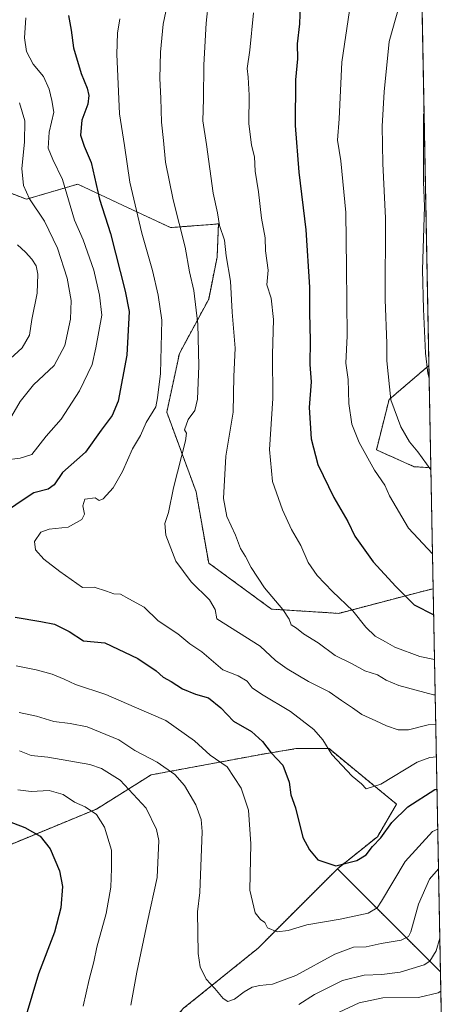
# Model space of a CAD drawing. Units: metres. Extents: x 627701 to 631151, y 4741183 to 4743560.
# Drawn here: x 631013 to 631151, y 4741433 to 4741745 of the extents above; entities that cross this region are included whole.
import ezdxf

# ---------------------------------------------------------------- set-up
doc = ezdxf.new("R2010")
doc.units = ezdxf.units.M
doc.header["$MEASUREMENT"] = 0
doc.linetypes.add('TRAZOS', pattern=[0.75, 0.5, -0.25])
for name, color, linetype, lineweight in [('Arbolado forestal', 92, 'TRAZOS', 0), ('Arbolado forestal CxS', 92, 'Continuous', 0), ('Comarca CxS', 133, 'Continuous', 0), ('Comunidad Autónoma CxS', 142, 'Continuous', 0), ('Curva de nivel maestra', 36, 'Continuous', 30), ('Curva de nivel normal', 36, 'Continuous', 0), ('Municipio CxS', 142, 'Continuous', 0), ('Provincia CxS', 1, 'Continuous', 0)]:
    doc.layers.add(name, color=color, linetype=linetype, lineweight=lineweight)

# ---------------------------------------------------------------- blocks, each defined once
blk = doc.blocks.new('*U158')
at = {"layer": 'Arbolado forestal CxS', "color": 92, "linetype": 'Continuous', "lineweight": 0}
blk.add_polyline3d([(630990.7, 4741697.83, 651.47), (631015.6, 4741688.24, 664.65), (631031.88, 4741693.03, 672.05), (631044.5, 4741687.04, 677.51), (631061.23, 4741679.24, 683.55), (631074.55, 4741680.25, 688.98), (631076.47, 4741680.45, 689.63), (631076.03, 4741669.86, 688.54), (631073.37, 4741656.57, 686.65), (631064.07, 4741639.29, 682.34), (631060.08, 4741620.68, 681.76), (631069.38, 4741595.43, 687.11), (631073.37, 4741572.84, 686.93), (631093.31, 4741558.22, 688.97), (631114.57, 4741556.89, 693.74), (631139.83, 4741563.53, 701.08), (631144.53, 4741564.71, 702.39), (631146.84, 4741443.18, 657.61), (631114.16, 4741475.88, 674.74), (631126.84, 4741486.05, 675.22), (631132.91, 4741496.38, 676.16), (631125.7, 4741502.32, 680.15), (631111.54, 4741513.97, 680.13), (631101.01, 4741513.97, 677.08), (631089.51, 4741512.06, 673.44), (631055.15, 4741505.66, 663.18), (631037.8, 4741494.81, 655.27), (631005.23, 4741481.39, 645.81)], dxfattribs=at)
blk.add_polyline3d([(631143.18, 4741635.51, 715.14), (631143.79, 4741603.07, 709.99), (631138.5, 4741603.4, 708.61), (631126.54, 4741608.72, 706.12), (631130.53, 4741624.67, 709.78), (631143.18, 4741635.51, 715.14)], close=True, dxfattribs=at)
blk = doc.blocks.new('*U160')
at = {"layer": 'Municipio CxS', "color": 142, "linetype": 'Continuous', "lineweight": 0}
blk.add_polyline3d([(631136.78, 4741971.75, 694.97), (631150.58, 4741246.66, 626.75), (630177.07, 4741228.37, 583.7)], dxfattribs=at)
blk = doc.blocks.new('*U163')
at = {"layer": 'Municipio CxS', "color": 142, "linetype": 'Continuous', "lineweight": 0}
blk.add_polyline3d([(631136.7763, 4741971.7541, 694.967768), (631150.579999, 4741246.660087, 626.752704), (630177.072, 4741228.3657, 583.700961)], dxfattribs=at)
blk = doc.blocks.new('*U172')
at = {"layer": 'Curva de nivel normal', "color": 36, "linetype": 'Continuous', "lineweight": 0}
blk.add_polyline3d([(631087.57, 4741747.32, 695), (631086.42, 4741735.53, 695), (631085.59, 4741729.73, 695), (631085.89, 4741727, 695), (631086.16, 4741721.27, 695), (631086.11, 4741712.22, 695), (631086.98, 4741705.41, 695), (631087.86, 4741701.63, 695), (631088.06, 4741697.16, 695), (631089.18, 4741690.62, 695), (631090.16, 4741682.27, 695), (631091.22, 4741676, 695), (631091.36, 4741671.91, 695), (631092.17, 4741665.71, 695), (631091.79, 4741661.12, 695), (631093.16, 4741656.83, 695), (631093.88, 4741650.13, 695), (631093.64, 4741638.95, 695), (631093.68, 4741624.99, 695), (631092.64, 4741608.89, 695), (631093.64, 4741598.68, 695), (631096.78, 4741589.77, 695), (631099.59, 4741583.43, 695), (631102.58, 4741578.37, 695), (631104.9, 4741573.02, 695), (631107.78, 4741568.9, 695), (631112.64, 4741563.77, 695), (631119.06, 4741557.66, 695), (631123.14, 4741552.49, 695), (631126.1, 4741549.7, 695), (631129.42, 4741547.88, 695), (631132.34, 4741546.12, 695), (631140.32, 4741543.25, 695), (631144.95, 4741542.24, 695)], dxfattribs=at)
blk = doc.blocks.new('*U182')
at = {"layer": 'Curva de nivel normal', "color": 36, "linetype": 'Continuous', "lineweight": 0}
blk.add_polyline3d([(631063.26, 4741764.35, 685), (631058.96, 4741743.72, 685), (631058.13, 4741734.89, 685), (631057.89, 4741726.48, 685), (631058.22, 4741720.3, 685), (631058.42, 4741712.68, 685), (631059.08, 4741706.84, 685), (631059.67, 4741700.03, 685), (631062.14, 4741688.08, 685), (631065.88, 4741673.08, 685), (631067.34, 4741665.23, 685), (631068.62, 4741659.26, 685), (631069.94, 4741648.64, 685), (631070.29, 4741635.43, 685), (631069.83, 4741624.83, 685), (631068.96, 4741621.24, 685), (631066.87, 4741618.42, 685), (631065.68, 4741615.1, 685), (631066.33, 4741614.03, 685), (631066.06, 4741611.59, 685), (631062.26, 4741596.69, 685), (631060.61, 4741588.92, 685), (631059.43, 4741585.36, 685), (631059.82, 4741581.69, 685), (631062.97, 4741573.43, 685), (631067.79, 4741566.9, 685), (631073.59, 4741561.18, 685), (631075.43, 4741558.14, 685), (631076, 4741555.11, 685), (631089.66, 4741546.43, 685), (631094.52, 4741541.91, 685), (631098.25, 4741539.25, 685), (631105.02, 4741535.27, 685), (631111.58, 4741532.04, 685), (631115.45, 4741529.21, 685), (631118.98, 4741526.91, 685), (631121.92, 4741524.84, 685), (631126.39, 4741522.81, 685), (631129.7, 4741521.16, 685), (631133.45, 4741519.92, 685), (631136.69, 4741519.95, 685), (631142.89, 4741521.51, 685), (631145.34, 4741521.69, 685)], dxfattribs=at)
blk = doc.blocks.new('*U189')
at = {"layer": 'Curva de nivel normal', "color": 36, "linetype": 'Continuous', "lineweight": 0}
for points in [[(631141.65, 4741715.95, 715), (631141.49, 4741715.09, 715), (631141.49, 4741693.72, 715), (631141.8, 4741685.94, 715), (631141.15, 4741665.89, 715), (631141.5, 4741653.34, 715), (631142.04, 4741639.43, 715), (631142.81, 4741633.1, 715), (631143.26, 4741631.34, 715)], [(631143.26, 4741631.34, 715)]]:
    blk.add_polyline3d(points, dxfattribs=at)
blk = doc.blocks.new('*U193')
at = {"layer": 'Curva de nivel normal', "color": 36, "linetype": 'Continuous', "lineweight": 0}
for points in [[(631140.13, 4741795.51, 705), (631137.85, 4741793.08, 705), (631129.79, 4741780.75, 705), (631123.29, 4741766.08, 705), (631117.96, 4741748.09, 705), (631115.54, 4741731.67, 705), (631114.72, 4741713.75, 705), (631114.16, 4741707, 705), (631115.21, 4741700.41, 705), (631116.83, 4741683.98, 705), (631117.1, 4741666.5, 705), (631117.28, 4741644.88, 705), (631116.83, 4741636.23, 705), (631117.61, 4741631.03, 705), (631117.75, 4741623.44, 705), (631118.79, 4741616.88, 705), (631121.1, 4741611.04, 705), (631125.9, 4741602.35, 705), (631129.25, 4741597.54, 705), (631130.73, 4741594.18, 705), (631136.73, 4741583.86, 705), (631144.31, 4741575.78, 705)], [(631144.31, 4741575.78, 705), (631144.31, 4741575.78, 705)]]:
    blk.add_polyline3d(points, dxfattribs=at)
blk = doc.blocks.new('*U196')
at = {"layer": 'Curva de nivel normal', "color": 36, "linetype": 'Continuous', "lineweight": 0}
for points in [[(631012.76, 4741673.73, 660), (631015.31, 4741671.45, 660), (631017.28, 4741669.23, 660), (631018.64, 4741667.11, 660), (631019.21, 4741664.43, 660), (631018.97, 4741658.43, 660), (631017.32, 4741650.1, 660), (631016.58, 4741645.17, 660), (631014.24, 4741641.09, 660), (631008, 4741635.34, 660)], [(631013.39, 4741513.25, 660), (631017.1, 4741511.85, 660), (631022.44, 4741511.32, 660), (631035.73, 4741508.9, 660), (631039.45, 4741507.63, 660), (631045.35, 4741503.96, 660), (631053.54, 4741495.08, 660), (631056.8, 4741488.35, 660), (631057.57, 4741484.79, 660), (631057.01, 4741473.12, 660), (631053.98, 4741459.2, 660), (631050.55, 4741443.13, 660), (631048.73, 4741432.63, 660)], [(631101.94, 4741432.81, 660), (631106.88, 4741435.96, 660), (631115.77, 4741440.39, 660), (631122.6, 4741442.18, 660), (631128.24, 4741442.32, 660), (631134.08, 4741443.05, 660), (631141.7, 4741445.4, 660), (631143.43, 4741446.57, 660), (631145.5, 4741449.81, 660), (631146.64, 4741453.84, 660)]]:
    blk.add_polyline3d(points, dxfattribs=at)
blk = doc.blocks.new('*U200')
at = {"layer": 'Curva de nivel normal', "color": 36, "linetype": 'Continuous', "lineweight": 0}
for points in [[(631146.96, 4741437.07, 655), (631146.07, 4741436.52, 655), (631139.83, 4741435.04, 655), (631128.54, 4741434.95, 655), (631121.1, 4741433.34, 655), (631114.77, 4741430.4, 655)], [(631033.56, 4741432.29, 655), (631035.47, 4741440.73, 655), (631036.98, 4741446.41, 655), (631037.91, 4741451.04, 655), (631040.86, 4741461.67, 655), (631042.36, 4741470.07, 655), (631042.54, 4741476.01, 655), (631042.58, 4741481.77, 655), (631040.37, 4741489.05, 655), (631037.77, 4741493.07, 655), (631034.23, 4741495.57, 655), (631030.79, 4741497.02, 655), (631027.24, 4741499.46, 655), (631022.85, 4741500.74, 655), (631017.06, 4741500.43, 655), (631012.85, 4741500.96, 655)]]:
    blk.add_polyline3d(points, dxfattribs=at)
blk = doc.blocks.new('*U201')
at = {"layer": 'Curva de nivel normal', "color": 36, "linetype": 'Continuous', "lineweight": 0}
for points in [[(631013.38, 4741718.81, 665), (631015.06, 4741713.15, 665), (631015.03, 4741706.37, 665), (631014.19, 4741697.95, 665), (631014.66, 4741692.6, 665), (631016.54, 4741688.36, 665), (631021.31, 4741681.31, 665), (631025.43, 4741672.75, 665), (631028.51, 4741663.25, 665), (631029.77, 4741656.1, 665), (631029.6, 4741650.2, 665), (631027.77, 4741641.87, 665), (631024.36, 4741635.51, 665), (631017.8, 4741629.35, 665), (631013.62, 4741624.09, 665), (631011, 4741619.49, 665)], [(631013.34, 4741525.47, 665), (631018.82, 4741524.28, 665), (631024.34, 4741522.63, 665), (631029.5, 4741521.98, 665), (631034.89, 4741520.85, 665), (631044.85, 4741516.79, 665), (631049.97, 4741513.37, 665), (631057, 4741509.66, 665), (631062.66, 4741505.82, 665), (631065.74, 4741502.26, 665), (631069.31, 4741496.11, 665), (631071, 4741491.47, 665), (631071.29, 4741487.74, 665), (631070.58, 4741468.37, 665), (631069.78, 4741462.21, 665), (631070.04, 4741449.01, 665), (631070.72, 4741444.81, 665), (631072.52, 4741440.84, 665), (631075.36, 4741437.86, 665), (631077.96, 4741434.7, 665), (631079.49, 4741433.8, 665), (631081.57, 4741434.48, 665), (631084.61, 4741436.82, 665), (631087.2, 4741438.28, 665), (631089.55, 4741438.86, 665), (631093.63, 4741439.24, 665), (631100.99, 4741442.07, 665), (631113.32, 4741448.75, 665), (631119.32, 4741450.99, 665), (631123.32, 4741451.09, 665), (631128.01, 4741452.2, 665), (631134.41, 4741453.26, 665), (631136.68, 4741454.37, 665), (631137.39, 4741455.85, 665), (631139.83, 4741464.64, 665), (631143.36, 4741472.59, 665), (631146.22, 4741475.84, 665)]]:
    blk.add_polyline3d(points, dxfattribs=at)
blk = doc.blocks.new('*U208')
at = {"layer": 'Curva de nivel normal', "color": 36, "linetype": 'Continuous', "lineweight": 0}
blk.add_polyline3d([(631073.36, 4741751.08, 690), (631072.52, 4741744.12, 690), (631071.84, 4741730.83, 690), (631071.74, 4741720.1, 690), (631071.47, 4741713.13, 690), (631072.73, 4741705.55, 690), (631074.8, 4741690.14, 690), (631076.12, 4741683.94, 690), (631076.76, 4741679.92, 690), (631078.42, 4741675.26, 690), (631078.89, 4741670.32, 690), (631080.25, 4741662.29, 690), (631080.85, 4741652.46, 690), (631081.74, 4741640.97, 690), (631081.35, 4741632.02, 690), (631081.18, 4741620.71, 690), (631078.8, 4741606.78, 690), (631078.09, 4741593.32, 690), (631079.11, 4741587.61, 690), (631081.91, 4741581.65, 690), (631083.45, 4741577.42, 690), (631085.01, 4741574.93, 690), (631086.79, 4741571.41, 690), (631091.08, 4741564.94, 690), (631096.91, 4741558.11, 690), (631098.86, 4741555.09, 690), (631099.53, 4741553.24, 690), (631101.22, 4741552.16, 690), (631103.42, 4741550.42, 690), (631108.03, 4741547.49, 690), (631113.48, 4741543.56, 690), (631118.88, 4741540.83, 690), (631122.83, 4741538.65, 690), (631126.86, 4741537.36, 690), (631129.65, 4741535.68, 690), (631133.59, 4741533.99, 690), (631144.62, 4741531.09, 690), (631145.17, 4741531.08, 690)], dxfattribs=at)
blk = doc.blocks.new('*U209')
at = {"layer": 'Curva de nivel normal', "color": 36, "linetype": 'Continuous', "lineweight": 0}
for points in [[(631015.45, 4741745.76, 670), (631014.96, 4741739.42, 670), (631015.66, 4741735.09, 670), (631017.78, 4741731.11, 670), (631021.06, 4741727.18, 670), (631022.86, 4741723.15, 670), (631023.69, 4741719.5, 670), (631024.24, 4741715.82, 670), (631022.83, 4741709.5, 670), (631022.54, 4741704.4, 670), (631023.94, 4741700.84, 670), (631027.06, 4741694.44, 670), (631030.86, 4741681.63, 670), (631033.62, 4741675.36, 670), (631037, 4741665.75, 670), (631038.79, 4741657.77, 670), (631039.48, 4741651.43, 670), (631037.62, 4741641.06, 670), (631036.46, 4741635.84, 670), (631032.46, 4741627.49, 670), (631026.58, 4741618.52, 670), (631021.9, 4741613.1, 670), (631017.3, 4741607.3, 670), (631013.67, 4741606.12, 670), (631008.69, 4741605.44, 670)], [(631012.35, 4741540.19, 670), (631018.69, 4741538.99, 670), (631023.81, 4741537.6, 670), (631027.6, 4741535.99, 670), (631031.15, 4741534.36, 670), (631040.78, 4741531.17, 670), (631049.74, 4741527.2, 670), (631059.76, 4741522.88, 670), (631068.89, 4741516.42, 670), (631073.81, 4741511.87, 670), (631079.23, 4741508.2, 670), (631083.71, 4741501.45, 670), (631085.95, 4741494.45, 670), (631086.72, 4741483.79, 670), (631086.43, 4741469.12, 670), (631088.1, 4741461.87, 670), (631089.8, 4741459.77, 670), (631091.14, 4741458.86, 670), (631091.96, 4741457.16, 670), (631095.12, 4741455.92, 670), (631098.58, 4741456.33, 670), (631104.47, 4741458.14, 670), (631114.99, 4741459.86, 670), (631123.94, 4741461.8, 670), (631126.74, 4741463.47, 670), (631128.13, 4741465.6, 670), (631135.6, 4741478.15, 670), (631144.32, 4741487.67, 670), (631145.98, 4741488.44, 670)]]:
    blk.add_polyline3d(points, dxfattribs=at)
blk = doc.blocks.new('*U219')
at = {"layer": 'Curva de nivel normal', "color": 36, "linetype": 'Continuous', "lineweight": 0}
blk.add_polyline3d([(631045.23, 4741745.5, 680), (631044.42, 4741740.89, 680), (631044.23, 4741734.22, 680), (631045.07, 4741715.27, 680), (631046.74, 4741705.3, 680), (631048.38, 4741693.6, 680), (631052.2, 4741677.48, 680), (631055.56, 4741665.61, 680), (631057.34, 4741657.77, 680), (631058.48, 4741649.92, 680), (631058.1, 4741632.95, 680), (631057.18, 4741625.27, 680), (631056.58, 4741622.36, 680), (631053.57, 4741617.43, 680), (631051.79, 4741613.25, 680), (631049.22, 4741609.04, 680), (631046.02, 4741601.85, 680), (631043.09, 4741596.7, 680), (631039.88, 4741593.2, 680), (631038.66, 4741592.68, 680), (631037.41, 4741593.57, 680), (631034.12, 4741593.07, 680), (631033.43, 4741590.97, 680), (631034, 4741588.38, 680), (631033.13, 4741586.69, 680), (631028.84, 4741584.26, 680), (631022.86, 4741583.57, 680), (631020.12, 4741582.6, 680), (631018.21, 4741579.7, 680), (631018.46, 4741577.02, 680), (631021.07, 4741574.05, 680), (631026.2, 4741570.15, 680), (631033.33, 4741565.11, 680), (631037.1, 4741565.22, 680), (631041, 4741563.94, 680), (631043.29, 4741563.07, 680), (631045.39, 4741562.93, 680), (631048.02, 4741561.52, 680), (631052.88, 4741558.89, 680), (631057.37, 4741554.52, 680), (631063.57, 4741550.35, 680), (631067.39, 4741547.17, 680), (631071.17, 4741544.65, 680), (631074.92, 4741541.5, 680), (631077.82, 4741538.94, 680), (631082.68, 4741537.04, 680), (631085.56, 4741535.33, 680), (631087.12, 4741533.26, 680), (631090.08, 4741531.21, 680), (631099.27, 4741525.74, 680), (631106.66, 4741520.09, 680), (631109.5, 4741516.82, 680), (631112.38, 4741512.14, 680), (631118.84, 4741505.21, 680), (631121.77, 4741502.83, 680), (631123.29, 4741501.19, 680), (631127.88, 4741502.72, 680), (631139.48, 4741509.69, 680), (631143.42, 4741511.15, 680), (631145.54, 4741511.42, 680)], dxfattribs=at)
blk = doc.blocks.new('*U276')
at = {"layer": 'Curva de nivel maestra', "color": 36, "linetype": 'Continuous', "lineweight": 30}
blk.add_polyline3d([(631009.34, 4741491.15, 650), (631015.1, 4741488.99, 650), (631020.01, 4741486.23, 650), (631023.14, 4741482.19, 650), (631026.08, 4741475.27, 650), (631027.02, 4741470.26, 650), (631026.53, 4741463.44, 650), (631024.51, 4741455.74, 650), (631019.38, 4741442.55, 650), (631015.17, 4741428.4, 650)], dxfattribs=at)
blk = doc.blocks.new('*U278')
at = {"layer": 'Curva de nivel maestra', "color": 36, "linetype": 'Continuous', "lineweight": 30}
blk.add_polyline3d([(631102.36, 4741749.74, 700), (631102.14, 4741743.91, 700), (631101.44, 4741737.54, 700), (631101.51, 4741732.74, 700), (631100.85, 4741726.14, 700), (631100.83, 4741711.6, 700), (631101.91, 4741696.82, 700), (631104.2, 4741678.53, 700), (631105.36, 4741660.3, 700), (631105.33, 4741652.15, 700), (631105.53, 4741643.43, 700), (631105.4, 4741635.77, 700), (631105.85, 4741630.36, 700), (631105.24, 4741622.2, 700), (631105.83, 4741612.28, 700), (631107.98, 4741604.1, 700), (631112.99, 4741593.63, 700), (631117.43, 4741585.98, 700), (631119.73, 4741581.35, 700), (631125.54, 4741573.24, 700), (631132.7, 4741565.42, 700), (631138.46, 4741559.59, 700), (631144.68, 4741556.4, 700)], dxfattribs=at)

msp = doc.modelspace()

# ---------------------------------------------------------------- linework, layer by layer
at = {"layer": 'Arbolado forestal', "color": 92, "linetype": 'TRAZOS', "lineweight": 0}
for points in [[(631138.64, 4741873.94, 683.2), (631143.18, 4741635.51, 715.14)], [(631144.52, 4741564.71, 702.39), (631139.83, 4741563.53, 701.08), (631114.57, 4741556.89, 693.74), (631093.31, 4741558.22, 688.97), (631073.37, 4741572.84, 686.93), (631069.38, 4741595.43, 687.11), (631060.08, 4741620.69, 681.76), (631064.07, 4741639.29, 682.34), (631073.37, 4741656.57, 686.65), (631076.03, 4741669.86, 688.54), (631076.47, 4741680.45, 689.63), (631074.55, 4741680.25, 688.98), (631061.23, 4741679.24, 683.55), (631044.5, 4741687.04, 677.51), (631031.88, 4741693.03, 672.05), (631015.6, 4741688.24, 664.65), (630990.7, 4741697.83, 651.47), (630988.79, 4741715.08, 656.81), (630978.25, 4741718.91, 655.9), (630961.01, 4741715.08, 650.33), (630938.02, 4741713.16, 640.44), (630911.94, 4741725.29, 628.58), (630882.59, 4741729.56, 619.6), (630862.36, 4741734.24, 610.75)], [(631144.52, 4741564.71, 702.39), (631139.83, 4741563.53, 701.08), (631114.57, 4741556.89, 693.74), (631093.31, 4741558.22, 688.97), (631073.37, 4741572.84, 686.93), (631069.38, 4741595.43, 687.11), (631060.08, 4741620.69, 681.76), (631064.07, 4741639.29, 682.34), (631073.37, 4741656.57, 686.65), (631076.03, 4741669.86, 688.54), (631076.47, 4741680.45, 689.63), (631074.55, 4741680.25, 688.98), (631061.23, 4741679.24, 683.55), (631044.5, 4741687.04, 677.51), (631031.88, 4741693.03, 672.05), (631015.6, 4741688.24, 664.65), (630990.7, 4741697.83, 651.47), (630988.79, 4741715.08, 656.81), (630978.25, 4741718.91, 655.9), (630961.01, 4741715.08, 650.33), (630938.02, 4741713.16, 640.44), (630911.94, 4741725.29, 628.58), (630882.59, 4741729.56, 619.6), (630862.36, 4741734.24, 610.75)], [(631143.18, 4741635.51, 715.14), (631130.53, 4741624.67, 709.78), (631126.54, 4741608.72, 706.12), (631138.5, 4741603.41, 708.61), (631143.79, 4741603.07, 709.99)], [(631143.18, 4741635.51, 715.14), (631130.53, 4741624.67, 709.78), (631126.54, 4741608.72, 706.12), (631138.5, 4741603.41, 708.61), (631143.79, 4741603.07, 709.99)], [(631143.18, 4741635.51, 715.14), (631143.79, 4741603.07, 709.99)], [(631143.79, 4741603.07, 709.99), (631144.52, 4741564.71, 702.39)], [(631144.52, 4741564.71, 702.39), (631146.84, 4741443.18, 657.61)], [(630890.73, 4741429.96, 615.09), (630909.64, 4741435.57, 620.32), (630928.64, 4741438, 624.34), (630946.88, 4741444.86, 626.28), (630967.88, 4741463.19, 634.7), (630996.07, 4741481.79, 644.6), (631005.23, 4741481.39, 645.81), (631037.79, 4741494.81, 655.27), (631055.15, 4741505.66, 663.18), (631089.51, 4741512.06, 673.44), (631101.01, 4741513.97, 677.08), (631111.54, 4741513.97, 680.13), (631125.7, 4741502.32, 680.14), (631132.91, 4741496.38, 676.16), (631126.84, 4741486.05, 675.22), (631114.16, 4741475.88, 674.74)], [(630890.73, 4741429.96, 615.09), (630909.64, 4741435.57, 620.32), (630928.64, 4741438, 624.34), (630946.88, 4741444.86, 626.28), (630967.88, 4741463.19, 634.7), (630996.07, 4741481.79, 644.6), (631005.23, 4741481.39, 645.81), (631037.79, 4741494.81, 655.27), (631055.15, 4741505.66, 663.18), (631089.51, 4741512.06, 673.44), (631101.01, 4741513.97, 677.08), (631111.54, 4741513.97, 680.13), (631125.7, 4741502.32, 680.14), (631132.91, 4741496.38, 676.16), (631126.84, 4741486.05, 675.22), (631114.16, 4741475.88, 674.74)], [(630939.22, 4741242.69, 654), (630947.78, 4741247.97, 654.78), (630958.81, 4741262.88, 655.39), (630971.44, 4741289.27, 656.7), (630977.47, 4741324.38, 655.25), (630988.6, 4741358.99, 653.44), (631001.86, 4741370.57, 654.59), (631020.01, 4741381.25, 656.67), (631043.5, 4741406.89, 658.79), (631065.42, 4741431.63, 663.1), (631089.04, 4741450.7, 668.86), (631114.16, 4741475.88, 674.74)], [(631114.16, 4741475.88, 674.74), (631146.84, 4741443.18, 657.61)], [(631114.16, 4741475.88, 674.74), (631146.84, 4741443.18, 657.61)], [(631146.84, 4741443.18, 657.61), (631147.98, 4741383.13, 626.49)]]:
    msp.add_polyline3d(points, dxfattribs=at)
at = {"layer": 'Arbolado forestal CxS', "color": 92, "linetype": 'Continuous', "lineweight": 0}
for points in [[(631138.64, 4741873.94, 683.2), (631143.18, 4741635.51, 715.14), (631130.53, 4741624.67, 709.78), (631126.54, 4741608.72, 706.12), (631138.5, 4741603.4, 708.61), (631143.79, 4741603.07, 709.99), (631144.53, 4741564.71, 702.39), (631139.83, 4741563.53, 701.08), (631114.57, 4741556.89, 693.74), (631093.31, 4741558.22, 688.97), (631073.37, 4741572.84, 686.93), (631069.38, 4741595.43, 687.11), (631060.08, 4741620.68, 681.76), (631064.07, 4741639.29, 682.34), (631073.37, 4741656.57, 686.65), (631076.03, 4741669.86, 688.54), (631076.47, 4741680.45, 689.63), (631074.55, 4741680.25, 688.98), (631061.23, 4741679.24, 683.55), (631044.5, 4741687.04, 677.51), (631031.88, 4741693.03, 672.05), (631015.6, 4741688.24, 664.65), (630990.7, 4741697.83, 651.47)], [(630890.73, 4741429.96, 615.09), (630909.64, 4741435.57, 620.32), (630928.64, 4741438, 624.34), (630946.88, 4741444.86, 626.28), (630967.88, 4741463.19, 634.7), (630996.07, 4741481.79, 644.6), (631005.23, 4741481.39, 645.81), (631037.79, 4741494.81, 655.27), (631055.15, 4741505.66, 663.18), (631089.51, 4741512.06, 673.44), (631101.01, 4741513.97, 677.08), (631111.54, 4741513.97, 680.13), (631125.7, 4741502.32, 680.15), (631132.91, 4741496.38, 676.16), (631126.84, 4741486.05, 675.22), (631114.16, 4741475.88, 674.74), (631114.16, 4741475.88, 674.74), (631089.04, 4741450.7, 668.86), (631065.42, 4741431.62, 663.1)]]:
    msp.add_polyline3d(points, dxfattribs=at)
msp.add_polyline3d([(631146.84, 4741443.18, 657.61), (631147.98, 4741383.13, 626.49), (631138.09, 4741375.83, 624.98), (631118.43, 4741351.15, 620.56), (631100.08, 4741325.23, 616.94), (631087.67, 4741290.59, 612.74), (631082.21, 4741258.04, 607.38), (631083.54, 4741245.4, 605.6), (630939.22, 4741242.69, 654), (630947.78, 4741247.97, 654.78), (630958.81, 4741262.88, 655.39), (630971.44, 4741289.27, 656.7), (630977.47, 4741324.38, 655.25), (630988.61, 4741358.99, 653.44), (631001.86, 4741370.57, 654.59), (631020.01, 4741381.25, 656.67), (631043.5, 4741406.89, 658.79), (631065.42, 4741431.62, 663.1), (631089.04, 4741450.7, 668.86), (631114.16, 4741475.88, 674.74), (631146.84, 4741443.18, 657.61)], close=True, dxfattribs=at)
at = {"layer": 'Comarca CxS', "color": 133, "linetype": 'Continuous', "lineweight": 0}
msp.add_polyline3d([(628829.17, 4741203.04, 724.86), (627743.83, 4741182.64, 609.42), (627700.93, 4743496.02, 730.06), (627980.72, 4743501.28, 806.29), (631106.54, 4743560.04, 722.47), (631150.58, 4741246.66, 626.75), (628829.17, 4741203.04, 724.86)], close=True, dxfattribs=at)
msp.add_polyline3d([(628829.17, 4741203.04, 724.86), (627743.83, 4741182.64, 609.42), (627700.93, 4743496.02, 730.06), (627980.72, 4743501.28, 806.29), (631106.54, 4743560.04, 722.47), (631150.58, 4741246.66, 626.75), (628829.17, 4741203.04, 724.86)], close=True, dxfattribs=at)
at = {"layer": 'Comunidad Autónoma CxS', "color": 142, "linetype": 'Continuous', "lineweight": 0}
msp.add_polyline3d([(629560.43, 4741216.78, 721.3), (627743.83, 4741182.64, 609.42), (627700.93, 4743496.02, 730.06), (627980.72, 4743501.28, 806.29), (630262.57, 4743544.17, 646.64), (631106.54, 4743560.04, 722.47), (631150.58, 4741246.66, 626.75), (630177.07, 4741228.37, 583.7), (629560.43, 4741216.78, 721.3)], close=True, dxfattribs=at)
msp.add_polyline3d([(629560.43, 4741216.78, 721.3), (627743.83, 4741182.64, 609.42), (627700.93, 4743496.02, 730.06), (627980.72, 4743501.28, 806.29), (630262.57, 4743544.17, 646.64), (631106.54, 4743560.04, 722.47), (631150.58, 4741246.66, 626.75), (630177.07, 4741228.37, 583.7), (629560.43, 4741216.78, 721.3)], close=True, dxfattribs=at)
at = {"layer": 'Curva de nivel maestra', "color": 36, "linetype": 'Continuous', "lineweight": 30}
for points in [[(631028.96, 4741746.54, 675), (631029.77, 4741741.88, 675), (631030.49, 4741736.2, 675), (631032.96, 4741728.09, 675), (631034.88, 4741723.42, 675), (631035.4, 4741721.09, 675), (631035.04, 4741718.42, 675), (631033.21, 4741713.28, 675), (631032.74, 4741708.52, 675), (631033.87, 4741705.07, 675), (631036.09, 4741699.91, 675), (631038.73, 4741688.28, 675), (631042.27, 4741677.32, 675), (631046.93, 4741659.1, 675), (631048.2, 4741652.62, 675), (631047.47, 4741638.81, 675), (631044.63, 4741624.22, 675), (631042.8, 4741619.6, 675), (631039.33, 4741614.96, 675), (631034.37, 4741607.98, 675), (631026.99, 4741601.56, 675), (631024.38, 4741597.64, 675), (631022.5, 4741596.27, 675), (631017.96, 4741595.1, 675), (631014.52, 4741592.87, 675), (631009.97, 4741589.68, 675)], [(631012, 4741555.72, 675), (631020.12, 4741554.29, 675), (631024.49, 4741553.46, 675), (631029.12, 4741551.15, 675), (631033.66, 4741548.19, 675), (631040.49, 4741547.5, 675), (631050.96, 4741542.58, 675), (631056.72, 4741538.62, 675), (631058.94, 4741536.67, 675), (631061.51, 4741535.26, 675), (631065.08, 4741532.94, 675), (631069.21, 4741531.23, 675), (631073.33, 4741530.04, 675), (631077.26, 4741526.95, 675), (631081.24, 4741522.7, 675), (631086.94, 4741519.41, 675), (631090.45, 4741516.25, 675), (631093.17, 4741512.65, 675), (631096.88, 4741508.75, 675), (631098.9, 4741503.38, 675), (631099.41, 4741499.32, 675), (631100.86, 4741495.23, 675), (631103.21, 4741485.84, 675), (631105.32, 4741481.84, 675), (631107.99, 4741478.74, 675), (631113.65, 4741476.8, 675), (631120.32, 4741478.45, 675), (631123.3, 4741480.29, 675), (631125.33, 4741482.93, 675), (631127.96, 4741485.72, 675), (631131.43, 4741490.53, 675), (631136.44, 4741495.5, 675), (631145.02, 4741500.98, 675), (631145.73, 4741501.17, 675)]]:
    msp.add_polyline3d(points, dxfattribs=at)
at = {"layer": 'Curva de nivel normal', "color": 36, "linetype": 'Continuous', "lineweight": 0}
msp.add_polyline3d([(631140.63, 4741769.09, 710), (631135.92, 4741757.46, 710), (631130.61, 4741738.26, 710), (631129, 4741722.27, 710), (631128.32, 4741711.46, 710), (631128.55, 4741699.58, 710), (631129.4, 4741682.26, 710), (631129.29, 4741656.43, 710), (631129.78, 4741642.43, 710), (631129.8, 4741636.97, 710), (631131.13, 4741624.64, 710), (631134.26, 4741616.06, 710), (631136.99, 4741611.24, 710), (631139.71, 4741608.16, 710), (631143.81, 4741602.38, 710)], dxfattribs=at)
at = {"layer": 'Provincia CxS', "color": 1, "linetype": 'Continuous', "lineweight": 0}
msp.add_polyline3d([(631150.58, 4741246.66, 626.75), (627743.83, 4741182.64, 609.42), (627700.93, 4743496.02, 730.06), (631106.54, 4743560.04, 722.47), (631150.58, 4741246.66, 626.75)], close=True, dxfattribs=at)
msp.add_polyline3d([(631150.58, 4741246.66, 626.75), (627743.83, 4741182.64, 609.42), (627700.93, 4743496.02, 730.06), (631106.54, 4743560.04, 722.47), (631150.58, 4741246.66, 626.75)], close=True, dxfattribs=at)

# ---------------------------------------------------------------- block references
at = {"layer": 'Arbolado forestal CxS', "color": 92, "linetype": 'Continuous', "lineweight": 0}
msp.add_blockref('*U158', (0, 0), dxfattribs=at)
at = {"layer": 'Curva de nivel maestra', "color": 36, "linetype": 'Continuous', "lineweight": 30}
for name in ['*U276', '*U278']:
    msp.add_blockref(name, (0, 0), dxfattribs=at)
at = {"layer": 'Curva de nivel normal', "color": 36, "linetype": 'Continuous', "lineweight": 0}
for name in ['*U196', '*U201', '*U209', '*U200', '*U219', '*U182', '*U208', '*U172', '*U193', '*U189']:
    msp.add_blockref(name, (0, 0), dxfattribs=at)
at = {"layer": 'Municipio CxS', "color": 142, "linetype": 'Continuous', "lineweight": 0}
for name in ['*U160', '*U163']:
    msp.add_blockref(name, (0, 0), dxfattribs=at)

doc.saveas('drawing.dxf')
